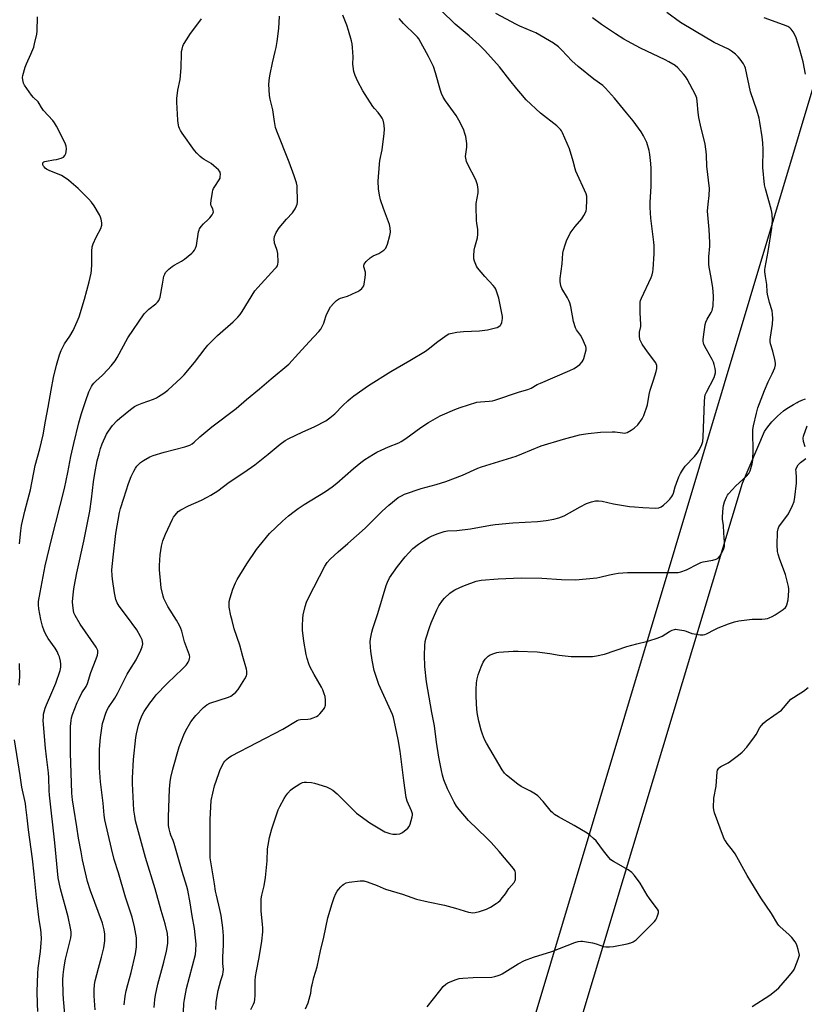
# Model space of a CAD drawing. Units: inches. Extents: x 1201769 to 1207769, y 541455 to 545456.
# Drawn here: x 1205629 to 1206003, y 543483 to 543951 of the extents above; entities that cross this region are included whole.
import ezdxf

# ---------------------------------------------------------------- set-up
doc = ezdxf.new("R2010")
doc.units = ezdxf.units.IN
doc.header["$MEASUREMENT"] = 0
for name, color, linetype in [('NTRL-Farm Land', 3, 'Continuous'), ('NTRL-Pasture Land', 2, 'Continuous'), ('Undefined', 1, 'Continuous')]:
    doc.layers.add(name, color=color, linetype=linetype)

msp = doc.modelspace()

# ---------------------------------------------------------------- linework, layer by layer
at = {"layer": 'NTRL-Farm Land'}
msp.add_polyline3d([(1205793.8, 543133.39, 0), (1205973.52, 543730.68, 0), (1205983.99, 543755.23, 0), (1205985.07, 543756.82, 0), (1205986.22, 543758.35, 0), (1205987.44, 543759.82, 0), (1205988.74, 543761.23, 0), (1205990.11, 543762.58, 0), (1205991.54, 543763.85, 0), (1205993.03, 543765.06, 0), (1205994.58, 543766.19, 0), (1205996.18, 543767.24, 0), (1205997.83, 543768.21, 0), (1205999.53, 543769.11, 0), (1206000.03, 543769.35, 0), (1206001.78, 543770.13, 0), (1206003.56, 543770.82, 0)], dxfattribs=at)
at = {"layer": 'NTRL-Pasture Land'}
msp.add_polyline3d([(1206392.18, 545205.08, 0), (1205763.3, 543105.3, 0), (1205541.92, 543198.49, 0)], dxfattribs=at)
at = {"layer": 'Undefined'}
for points, elevation in [([(1205629.33, 543701.78), (1205629.96, 543708.01), (1205630.33, 543710.55), (1205631.96, 543717.32), (1205633.42, 543722.79), (1205634.56, 543727.58), (1205636.86, 543739.05), (1205639.07, 543747.03), (1205640.62, 543753.67), (1205641.79, 543760.28), (1205643.06, 543766.83), (1205644.4, 543775.01), (1205645.63, 543780.96), (1205646.99, 543786.94), (1205648.38, 543791.72), (1205649.19, 543793.91), (1205650.82, 543796.98), (1205653.26, 543800.6), (1205654.98, 543803.37), (1205656.9, 543807.68), (1205657.74, 543809.88), (1205660.32, 543818.34), (1205662.57, 543826.58), (1205663.51, 543830.6), (1205663.69, 543832.08), (1205663.86, 543834.77), (1205663.82, 543841.18), (1205663.98, 543843.23), (1205664.44, 543844.58), (1205665.87, 543847.75), (1205668.18, 543852.18), (1205668.49, 543852.98), (1205668.58, 543853.52), (1205668.52, 543854.63), (1205668.21, 543856.31), (1205667.89, 543857.38), (1205667.43, 543858.38), (1205664.95, 543862.77), (1205663.72, 543864.39), (1205662.31, 543865.93), (1205657.29, 543870.92), (1205654.05, 543873.81), (1205652.72, 543874.89), (1205650.63, 543876.36), (1205649.41, 543877.08), (1205643.55, 543879.59), (1205642.3, 543880.23), (1205641.64, 543880.69), (1205641.08, 543881.21), (1205640.79, 543881.61), (1205640.49, 543882.27), (1205640.41, 543882.71), (1205640.5, 543883.12), (1205640.94, 543883.62), (1205641.42, 543883.84), (1205642.25, 543884.05), (1205645.51, 543884.54), (1205646.97, 543884.84), (1205649.27, 543885.44), (1205650.3, 543885.92), (1205650.98, 543886.67), (1205651.47, 543887.59), (1205651.65, 543888.38), (1205651.68, 543889.78), (1205651.55, 543891.18), (1205651.07, 543892.54), (1205646.94, 543900.72), (1205646.09, 543902.26), (1205645.2, 543903.4), (1205640.83, 543908.1), (1205639.83, 543909.5), (1205638.67, 543911.51), (1205638.2, 543912.17), (1205636.02, 543914.29), (1205635.08, 543915.44), (1205631.81, 543920.1), (1205631.33, 543921.14), (1205630.92, 543922.76), (1205630.81, 543923.86), (1205630.93, 543924.72), (1205632.05, 543928.69), (1205632.65, 543930.36), (1205634.78, 543934.95), (1205636.13, 543938.24), (1205636.6, 543939.91), (1205637.58, 543944.42), (1205637.73, 543945.88), (1205637.96, 543952.75)], 356), ([(1205651.66, 543470.76), (1205650.35, 543485.1), (1205650.17, 543487.78), (1205650.02, 543494.27), (1205650.13, 543496.6), (1205650.43, 543499.17), (1205650.76, 543501.42), (1205651.31, 543504.13), (1205653.84, 543514.17), (1205654.02, 543515.59), (1205654.02, 543517.01), (1205653.73, 543518.76), (1205652.5, 543524.25), (1205648.83, 543537.52), (1205647.86, 543542.81), (1205646.16, 543559.49), (1205643.61, 543582.13), (1205643.46, 543584.36), (1205643.35, 543590.43), (1205643.22, 543592.82), (1205642.18, 543600.36), (1205641.71, 543604.59), (1205641.21, 543610.14), (1205640.72, 543617.78), (1205640.73, 543619.25), (1205640.87, 543620.73), (1205641.11, 543621.88), (1205641.61, 543623.57), (1205642.21, 543625.23), (1205644.81, 543630.95), (1205646.61, 543635.42), (1205648.7, 543641.43), (1205649.04, 543643.12), (1205649.1, 543644.55), (1205648.88, 543645.98), (1205648.41, 543647.96), (1205648.02, 543649.03), (1205647.29, 543650.58), (1205646.41, 543652.06), (1205643.01, 543656.76), (1205641.71, 543659.01), (1205641.1, 543660.32), (1205640.4, 543662.57), (1205639.57, 543665.71), (1205638.53, 543670.84), (1205638.36, 543672.73), (1205638.47, 543674.36), (1205639.16, 543678.63), (1205641.66, 543691.3), (1205644.56, 543703.94), (1205650.73, 543728.21), (1205652.38, 543735.83), (1205653.8, 543743.41), (1205655.17, 543749.61), (1205657.66, 543759.36), (1205658.94, 543763.85), (1205660.76, 543769.64), (1205662.38, 543774.09), (1205663.7, 543776.76), (1205664.15, 543777.52), (1205664.75, 543778.32), (1205665.67, 543779.25), (1205668.81, 543782.08), (1205671.47, 543784.79), (1205673.01, 543786.51), (1205674.94, 543788.96), (1205675.83, 543790.45), (1205680.87, 543799.8), (1205688.75, 543811.24), (1205689.93, 543812.55), (1205690.99, 543813.56), (1205694.33, 543816.02), (1205695.09, 543816.8), (1205695.73, 543817.65), (1205696.06, 543818.42), (1205696.27, 543819.27), (1205697.37, 543825.42), (1205698.15, 543829.16), (1205698.5, 543830.25), (1205698.94, 543830.96), (1205700.53, 543832.6), (1205702.05, 543833.91), (1205703.02, 543834.5), (1205706.56, 543836.35), (1205707.99, 543837.34), (1205711.42, 543840.16), (1205712.04, 543840.77), (1205712.69, 543841.65), (1205713.19, 543842.61), (1205713.59, 543843.89), (1205714.64, 543850.26), (1205714.84, 543851.1), (1205715.09, 543851.76), (1205715.84, 543852.9), (1205716.9, 543854.17), (1205719.19, 543856.17), (1205719.99, 543857.02), (1205721.08, 543858.44), (1205721.61, 543859.42), (1205721.7, 543859.93), (1205721.64, 543860.45), (1205721.37, 543861.23), (1205720.68, 543862.76), (1205720.53, 543863.28), (1205720.49, 543863.83), (1205720.62, 543865.26), (1205721.29, 543869.28), (1205721.48, 543870.13), (1205721.78, 543870.93), (1205722.36, 543871.92), (1205724.48, 543875.06), (1205724.83, 543875.83), (1205724.97, 543876.61), (1205724.99, 543877.69), (1205724.83, 543878.73), (1205724.61, 543879.2), (1205724.09, 543879.85), (1205721.94, 543881.81), (1205720.59, 543882.9), (1205717.22, 543884.77), (1205716.27, 543885.43), (1205715.41, 543886.18), (1205713.78, 543887.82), (1205712.7, 543889.11), (1205706.82, 543897.28), (1205706.01, 543898.51), (1205705.51, 543899.57), (1205705.26, 543900.39), (1205704.95, 543902.06), (1205704.8, 543903.5), (1205704.25, 543912.08), (1205704.22, 543913.84), (1205704.68, 543917.76), (1205705.82, 543922.87), (1205706.09, 543924.57), (1205706.38, 543928.51), (1205706.42, 543935.27), (1205706.51, 543936.13), (1205706.76, 543937.27), (1205707.16, 543938.66), (1205707.49, 543939.46), (1205709.17, 543942.28), (1205710.5, 543944.26), (1205716.06, 543951.7)], 358), ([(1205665.43, 543479.94), (1205664.9, 543486.67), (1205664.87, 543489.34), (1205665.13, 543491.99), (1205665.47, 543493.73), (1205666.94, 543499.8), (1205668.42, 543504.99), (1205669.57, 543509.53), (1205669.97, 543512.79), (1205669.93, 543516.01), (1205669.66, 543517.99), (1205668.83, 543521.27), (1205663.16, 543536.63), (1205661.79, 543541.07), (1205659.43, 543551.44), (1205658.66, 543555.23), (1205657.53, 543561.7), (1205656.69, 543567.13), (1205655.18, 543575.95), (1205654.65, 543579.9), (1205654.35, 543583.03), (1205653.64, 543602.23), (1205653.67, 543612.51), (1205653.73, 543614.84), (1205653.91, 543617.63), (1205654.13, 543618.97), (1205654.58, 543620.53), (1205656.87, 543626.26), (1205657.72, 543628.15), (1205659.1, 543630.81), (1205661.06, 543633.86), (1205661.82, 543635.32), (1205663.32, 543640.55), (1205665.9, 543647.07), (1205666.48, 543648.76), (1205666.74, 543649.89), (1205666.74, 543650.56), (1205666.6, 543651.09), (1205665.84, 543652.62), (1205658.25, 543663.55), (1205655.81, 543667.76), (1205655.3, 543669.02), (1205655.03, 543670.08), (1205654.75, 543672.42), (1205654.67, 543674.18), (1205655.09, 543679.05), (1205655.43, 543681.35), (1205656.75, 543688), (1205659.98, 543703.03), (1205662.81, 543717.32), (1205663.7, 543723.1), (1205664.55, 543731.27), (1205665.17, 543735.32), (1205666.42, 543741.28), (1205667.23, 543744.7), (1205667.98, 543747.25), (1205668.78, 543749.47), (1205670.85, 543753.98), (1205671.69, 543755.48), (1205673.67, 543758.21), (1205675.84, 543760.45), (1205677.16, 543761.6), (1205682.26, 543765.75), (1205684.17, 543767.18), (1205685.41, 543767.82), (1205687.73, 543768.82), (1205693.23, 543770.73), (1205694.58, 543771.28), (1205695.61, 543771.87), (1205698.12, 543773.51), (1205700.04, 543774.93), (1205706.33, 543780.84), (1205707.79, 543782.3), (1205712.6, 543788.13), (1205717.68, 543794.8), (1205719.04, 543796.36), (1205723.55, 543800.97), (1205731.02, 543807.54), (1205733.26, 543809.77), (1205734.4, 543811.05), (1205735.38, 543812.49), (1205741.46, 543822.29), (1205742.79, 543823.83), (1205750.98, 543832.66), (1205751.71, 543833.53), (1205752.15, 543834.22), (1205752.39, 543835.01), (1205752.47, 543835.88), (1205752.4, 543840.03), (1205752.09, 543841.46), (1205751.05, 543844.14), (1205750.82, 543844.99), (1205750.57, 543847.03), (1205750.69, 543848.16), (1205751.54, 543850.02), (1205752.91, 543852.3), (1205756.4, 543856.29), (1205759.31, 543859.45), (1205760.01, 543860.33), (1205760.59, 543861.34), (1205761.21, 543862.68), (1205761.52, 543863.49), (1205761.72, 543864.33), (1205761.77, 543865.78), (1205761.59, 543871.04), (1205761.48, 543872.2), (1205761.17, 543873.64), (1205760.19, 543877.05), (1205757.8, 543883.46), (1205751.9, 543898.34), (1205751.3, 543900.01), (1205750.73, 543902.81), (1205749.9, 543908.36), (1205748.71, 543913.48), (1205748.45, 543915.2), (1205748.1, 543920.65), (1205748.36, 543923.61), (1205748.65, 543925.36), (1205749.8, 543930.83), (1205751.09, 543936.15), (1205751.5, 543938.14), (1205751.99, 543941), (1205752.8, 543947.09), (1205753.19, 543953.04)], 360), ([(1205722.82, 543480.12), (1205723.04, 543483.53), (1205723.88, 543489.12), (1205725.16, 543493.95), (1205726.12, 543496.8), (1205726.39, 543498.07), (1205726.41, 543499.19), (1205726.23, 543502.08), (1205726.22, 543505.25), (1205726.5, 543510.7), (1205726.5, 543512.94), (1205726.42, 543515.19), (1205726.1, 543518.95), (1205725.35, 543524.92), (1205724.78, 543527.64), (1205723.14, 543534.47), (1205722.73, 543536.51), (1205722.12, 543539.91), (1205720.18, 543552.38), (1205720.06, 543554.64), (1205720.13, 543564.1), (1205720.06, 543570.63), (1205720.66, 543579.59), (1205722.12, 543586.63), (1205724.19, 543592.5), (1205724.96, 543594.41), (1205726.7, 543597.65), (1205727.18, 543598.34), (1205727.95, 543599.19), (1205729.05, 543600.13), (1205730.26, 543600.87), (1205754.72, 543613.62), (1205761.6, 543617.68), (1205762.37, 543618), (1205763.14, 543618.17), (1205766.67, 543618.35), (1205767.83, 543618.48), (1205769.21, 543618.92), (1205770.82, 543619.62), (1205771.56, 543620.07), (1205772.41, 543620.88), (1205774.12, 543622.95), (1205774.74, 543623.92), (1205774.92, 543624.45), (1205775, 543625), (1205774.98, 543627.33), (1205774.84, 543629.07), (1205774.46, 543630.43), (1205773.72, 543632.27), (1205773.1, 543633.56), (1205769.64, 543639.61), (1205767.62, 543643.38), (1205767.05, 543644.69), (1205766.29, 543647.17), (1205765.85, 543649.15), (1205764.7, 543655.46), (1205764.11, 543660.73), (1205764.04, 543662.77), (1205764.25, 543666.21), (1205764.45, 543667.94), (1205765.28, 543672.02), (1205765.96, 543673.96), (1205766.94, 543676.11), (1205774.76, 543691.16), (1205775.87, 543692.93), (1205777.21, 543694.51), (1205781.11, 543698.07), (1205785.74, 543701.97), (1205793.88, 543709.25), (1205802.01, 543717.31), (1205805.11, 543720.26), (1205809.66, 543723.83), (1205811.14, 543724.72), (1205812.69, 543725.47), (1205820.54, 543728.11), (1205827.76, 543730.12), (1205832.31, 543731.52), (1205840.22, 543734.49), (1205847.5, 543737.76), (1205849.36, 543738.51), (1205865.77, 543743.56), (1205868.47, 543744.62), (1205877.67, 543748.53), (1205888.32, 543751.71), (1205895.96, 543753.67), (1205897.79, 543754.03), (1205900.05, 543754.35), (1205905.9, 543754.93), (1205911.45, 543755.12), (1205912.85, 543755.08), (1205916.39, 543754.6), (1205917.51, 543754.56), (1205918.56, 543754.83), (1205920.57, 543755.84), (1205921.95, 543756.79), (1205923.68, 543758.52), (1205925.72, 543761.37), (1205926.56, 543762.9), (1205928.24, 543767.97), (1205929.1, 543772.97), (1205929.51, 543774.91), (1205931.17, 543779.66), (1205932.41, 543783.89), (1205932.75, 543785.3), (1205932.8, 543785.87), (1205932.71, 543786.7), (1205932.45, 543787.5), (1205932.19, 543787.99), (1205928.27, 543793.21), (1205925.81, 543796.85), (1205925.07, 543798.09), (1205924.71, 543799.14), (1205924.54, 543800.81), (1205924.55, 543802.5), (1205925.1, 543805.32), (1205925.19, 543806.17), (1205924.78, 543811.72), (1205924.75, 543815.46), (1205924.84, 543816.88), (1205925.04, 543817.7), (1205925.47, 543818.78), (1205929.99, 543828.54), (1205930.51, 543829.89), (1205930.83, 543831.33), (1205930.99, 543832.49), (1205931.46, 543839.85), (1205931.45, 543843.64), (1205931.37, 543845.35), (1205929.93, 543856.9), (1205929.59, 543861.86), (1205929.62, 543864.5), (1205929.99, 543871.91), (1205930.02, 543880.48), (1205929.89, 543882.8), (1205929.45, 543887.11), (1205929.06, 543889.07), (1205927.92, 543892.9), (1205926.42, 543896.11), (1205925.33, 543897.87), (1205921.45, 543903.12), (1205918.29, 543906.92), (1205912.56, 543914.01), (1205908.32, 543918.8), (1205907.03, 543919.94), (1205902.71, 543923.01), (1205895.22, 543929.06), (1205892.27, 543931.74), (1205887.56, 543936.87), (1205885.92, 543938.44), (1205883.58, 543940.11), (1205875.15, 543945.02), (1205873.56, 543945.78), (1205867.55, 543948.28), (1205865.94, 543949.03), (1205856.08, 543954.32)], 368), ([(1205739.57, 543480.03), (1205740.81, 543482.67), (1205741.16, 543483.78), (1205741.41, 543484.92), (1205741.52, 543486.7), (1205741.61, 543493.85), (1205741.76, 543495.84), (1205742.12, 543498.3), (1205743.51, 543504.83), (1205744.69, 543512.7), (1205745.14, 543517.1), (1205745.21, 543518.81), (1205745.1, 543520.75), (1205744.47, 543526.95), (1205744.44, 543532.86), (1205744.66, 543534.53), (1205745.78, 543539.06), (1205746.52, 543543.01), (1205747.19, 543550.87), (1205747.45, 543556.59), (1205747.69, 543558.31), (1205748.4, 543562.03), (1205749.49, 543566.07), (1205752.56, 543575.23), (1205753.27, 543576.82), (1205755.38, 543580.62), (1205756.14, 543581.85), (1205757.06, 543583.03), (1205758.44, 543584.59), (1205759.33, 543585.36), (1205762.8, 543587.56), (1205764.08, 543588.2), (1205764.9, 543588.37), (1205766.04, 543588.36), (1205768.34, 543588.17), (1205769.74, 543587.92), (1205775.47, 543586.11), (1205777.06, 543585.37), (1205778.57, 543584.47), (1205780.59, 543582.78), (1205788.13, 543575.13), (1205789.79, 543573.64), (1205796.16, 543568.97), (1205801.69, 543565.59), (1205803.23, 543564.77), (1205805.64, 543563.87), (1205807.01, 543563.52), (1205808.77, 543563.51), (1205810.49, 543563.77), (1205811.02, 543563.98), (1205811.74, 543564.42), (1205814.22, 543566.39), (1205814.92, 543567.26), (1205815.35, 543568.34), (1205816.31, 543571.77), (1205816.45, 543572.62), (1205816.42, 543573.28), (1205815.96, 543574.66), (1205813.87, 543579.3), (1205813.35, 543580.96), (1205812.37, 543589.13), (1205810.51, 543603.15), (1205809.59, 543608.58), (1205807.72, 543617.73), (1205807.35, 543619.12), (1205806.87, 543620.48), (1205800.45, 543634.89), (1205798.78, 543639.54), (1205798.26, 543641.49), (1205797.29, 543646.34), (1205796.61, 543650.78), (1205796.43, 543652.55), (1205796.36, 543655.18), (1205796.42, 543656.64), (1205797.07, 543659.78), (1205797.55, 543661.47), (1205799.9, 543668.71), (1205803.88, 543681.96), (1205804.52, 543683.6), (1205805.57, 543685.66), (1205809.33, 543691.04), (1205812.93, 543695.61), (1205814.62, 543697.54), (1205816.61, 543699.51), (1205819.31, 543701.63), (1205821.71, 543703.24), (1205824.21, 543704.74), (1205825.49, 543705.42), (1205828.14, 543706.62), (1205831.52, 543707.73), (1205833.18, 543707.96), (1205837.62, 543708.2), (1205844.1, 543708.93), (1205853.53, 543710.67), (1205855.75, 543710.99), (1205864.16, 543711.85), (1205875.87, 543712.4), (1205880.1, 543712.92), (1205883.79, 543713.6), (1205886.03, 543714.14), (1205888.69, 543715.18), (1205896.22, 543719.45), (1205899.27, 543720.95), (1205901.67, 543721.79), (1205903.58, 543722.25), (1205905.03, 543722.28), (1205906.77, 543722.11), (1205912.12, 543720.79), (1205919.79, 543719.62), (1205922.1, 543719.36), (1205926.11, 543719.05), (1205932.29, 543718.83), (1205933.65, 543718.98), (1205934.82, 543719.45), (1205935.96, 543720.28), (1205937.89, 543721.95), (1205938.87, 543723.01), (1205939.93, 543724.4), (1205940.34, 543725.15), (1205940.65, 543725.95), (1205941.46, 543728.95), (1205942.03, 543730.63), (1205943.21, 543733.69), (1205943.95, 543735.31), (1205944.89, 543736.81), (1205946.27, 543738.75), (1205950.62, 543743.41), (1205951.97, 543744.95), (1205953.05, 543746.72), (1205954.22, 543749.12), (1205954.59, 543750.51), (1205954.84, 543752.52), (1205955.36, 543769.58), (1205955.52, 543771.63), (1205955.82, 543772.69), (1205956.39, 543773.95), (1205959.99, 543781.01), (1205960.38, 543782.11), (1205960.61, 543783.23), (1205960.65, 543784.09), (1205960.51, 543785.23), (1205960.1, 543787.22), (1205959.77, 543788.32), (1205959.12, 543789.59), (1205956.19, 543794.59), (1205955.18, 543796.74), (1205954.89, 543797.57), (1205954.81, 543798.12), (1205954.81, 543798.93), (1205954.97, 543800.32), (1205955.82, 543806.24), (1205956.06, 543807.39), (1205956.64, 543808.69), (1205958.58, 543811.88), (1205959.05, 543812.9), (1205959.31, 543813.7), (1205959.5, 543815.16), (1205959.66, 543819.63), (1205959.63, 543821.97), (1205959.46, 543823.71), (1205958.67, 543828.61), (1205957.67, 543833.5), (1205957.5, 543834.94), (1205957.5, 543838.44), (1205957.89, 543843.48), (1205957.93, 543845.24), (1205957.67, 543851.38), (1205956.99, 543858.41), (1205956.9, 543860.12), (1205957.13, 543863.58), (1205957.64, 543867.57), (1205957.78, 543870.95), (1205956.56, 543881.63), (1205956.35, 543886.79), (1205956.22, 543888.52), (1205955.97, 543890.81), (1205955.73, 543892.25), (1205953.88, 543899.73), (1205952.73, 543904.83), (1205952.45, 543907.13), (1205951.99, 543912.5), (1205951.77, 543913.96), (1205951.17, 543915.54), (1205947.18, 543923.02), (1205946.43, 543924.26), (1205945.51, 543925.38), (1205942.74, 543928.37), (1205941.42, 543929.46), (1205938.5, 543931.26), (1205936.75, 543932.24), (1205925.03, 543937.82), (1205918.75, 543941.08), (1205916.97, 543942.08), (1205913.11, 543944.56), (1205906.48, 543949.12), (1205902.19, 543952.27)], 370), ([(1205765.5, 543480.5), (1205766.75, 543483.24), (1205767.79, 543486.77), (1205768.02, 543487.88), (1205768.39, 543490.73), (1205768.62, 543491.88), (1205769.54, 543495.32), (1205771.09, 543500.43), (1205772.61, 543508.05), (1205774.28, 543514.57), (1205776.21, 543523.7), (1205778.13, 543530.6), (1205779.15, 543533.4), (1205779.98, 543535.32), (1205780.54, 543536.37), (1205781.21, 543537.26), (1205782.34, 543538.53), (1205783.14, 543539.32), (1205783.82, 543539.83), (1205784.82, 543540.34), (1205786.23, 543540.67), (1205791.49, 543541.38), (1205792.36, 543541.42), (1205793.2, 543541.31), (1205794.87, 543540.82), (1205799.57, 543539.21), (1205802.41, 543537.85), (1205803.64, 543537.34), (1205811.74, 543535.06), (1205818.27, 543532.64), (1205823.96, 543531.29), (1205831.73, 543529.77), (1205836.97, 543528.39), (1205843.1, 543526.44), (1205844.17, 543526.24), (1205845.19, 543526.19), (1205846.3, 543526.32), (1205848.28, 543526.76), (1205851.64, 543527.88), (1205853.49, 543528.83), (1205856.3, 543530.52), (1205857.27, 543531.19), (1205858.1, 543532), (1205859.21, 543533.36), (1205860.64, 543535.23), (1205862.32, 543537.64), (1205864.76, 543540.55), (1205865.33, 543541.51), (1205865.46, 543542.05), (1205865.53, 543542.91), (1205865.45, 543545.25), (1205865.35, 543545.81), (1205865.15, 543546.33), (1205864.52, 543547.28), (1205857.75, 543555.29), (1205853.89, 543559.56), (1205851.88, 543561.66), (1205843.15, 543570.07), (1205838.61, 543575.26), (1205837.36, 543576.86), (1205836.22, 543578.79), (1205833.08, 543585.22), (1205831.43, 543589.47), (1205830.76, 543591.69), (1205830.24, 543593.97), (1205829.04, 543600.23), (1205827.92, 543607.37), (1205826.89, 543615.08), (1205825.69, 543621.53), (1205823.12, 543636.18), (1205822.3, 543643.42), (1205822.17, 543648.87), (1205822.33, 543653.3), (1205822.54, 543655.32), (1205822.93, 543657), (1205824.47, 543662), (1205825.3, 543664.2), (1205827.97, 543670.44), (1205828.98, 543672.21), (1205830.7, 543674.9), (1205831.63, 543675.99), (1205834.16, 543678.3), (1205835.3, 543679.16), (1205836.56, 543679.87), (1205838.92, 543681.04), (1205841.14, 543681.92), (1205846.77, 543683.96), (1205849.09, 543684.49), (1205857.2, 543685.14), (1205868.23, 543685.6), (1205878.04, 543685.52), (1205887.29, 543684.88), (1205894.03, 543684.62), (1205904.14, 543685.67), (1205905.61, 543685.94), (1205910.26, 543687.08), (1205912.57, 543687.54), (1205914.34, 543687.76), (1205918.81, 543688.11), (1205921.18, 543688.21), (1205931.77, 543688.15), (1205942.83, 543688.2), (1205944.23, 543688.47), (1205946.86, 543689.44), (1205952.36, 543692.34), (1205953.69, 543692.93), (1205954.8, 543693.21), (1205959.33, 543694.01), (1205960.98, 543694.5), (1205961.95, 543695.01), (1205962.68, 543695.88), (1205964.13, 543698.51), (1205964.62, 543699.59), (1205964.87, 543700.7), (1205964.89, 543702.56), (1205964.67, 543707), (1205964.42, 543710.55), (1205964.03, 543713.53), (1205963.96, 543714.66), (1205964.33, 543718.9), (1205964.54, 543720.04), (1205965, 543721.77), (1205965.86, 543724.03), (1205966.41, 543724.99), (1205966.93, 543725.68), (1205970.37, 543729.34), (1205975.49, 543733.98), (1205976.51, 543735.3), (1205977.16, 543736.53), (1205978.14, 543739.85), (1205978.31, 543740.69), (1205978.42, 543741.87), (1205978.57, 543746.34), (1205978.37, 543754.64), (1205978.42, 543756.31), (1205978.7, 543757.94), (1205980.11, 543764), (1205980.86, 543766.54), (1205983.91, 543774.85), (1205985.78, 543778.99), (1205987.67, 543782.66), (1205988.85, 543785.62), (1205989.25, 543786.99), (1205989.27, 543787.82), (1205988.96, 543789.52), (1205988.01, 543793.49), (1205986.92, 543797.06), (1205986.7, 543798.16), (1205986.71, 543799.03), (1205986.84, 543800.19), (1205987.86, 543806.4), (1205987.94, 543809.08), (1205987.84, 543811.11), (1205987.56, 543812.78), (1205986.38, 543816.73), (1205985.44, 543820.67), (1205985.3, 543821.79), (1205985.17, 543825.3), (1205984.4, 543829.08), (1205984.21, 543831.34), (1205984.22, 543832.47), (1205984.33, 543833.33), (1205985.75, 543841.03), (1205987.53, 543852.12), (1205987.8, 543855.95), (1205987.67, 543858.58), (1205987.5, 543859.72), (1205987.19, 543861.06), (1205984.42, 543870.77), (1205984, 543872.79), (1205983.17, 543880.97), (1205983.38, 543889.53), (1205983.24, 543892.65), (1205982.91, 543895.52), (1205981.83, 543902.5), (1205981.37, 543904.49), (1205980.28, 543908.33), (1205977.28, 543916.99), (1205974.95, 543928.19), (1205974.65, 543929), (1205973.93, 543930.28), (1205972.46, 543932.52), (1205971.53, 543933.66), (1205970.26, 543934.88), (1205968.24, 543936.41), (1205966.78, 543937.28), (1205960.06, 543940.51), (1205950.6, 543946.06), (1205943.94, 543950.07), (1205937.47, 543954.73)], 372), ([(1206000, 543939.62), (1205998.84, 543943.17), (1205997.65, 543945.5), (1205997.19, 543946.23), (1205996.64, 543946.88), (1205996.01, 543947.43), (1205995.08, 543948.06), (1205993.11, 543948.95), (1205983.89, 543952.23)], 374), ([(1206003.47, 543925.47), (1206002.35, 543931.22), (1206000.8, 543936.95), (1206000, 543939.62)], 374), ([(1206003.32, 543748.02), (1206002.55, 543750.59), (1206002.34, 543752.03), (1206002.49, 543753.05), (1206004.35, 543757.99)], 374), ([(1206000, 543739.39), (1206001.16, 543740.59), (1206003.59, 543742.46)], 374), ([(1205823.38, 543481.31), (1205829.39, 543489.07), (1205831.06, 543490.99), (1205832.29, 543492.12), (1205833.23, 543492.73), (1205836.76, 543494.17), (1205838.69, 543494.81), (1205840.41, 543495.02), (1205845.35, 543495.33), (1205854.13, 543495.55), (1205855.57, 543495.78), (1205857.27, 543496.25), (1205858.1, 543496.56), (1205859.12, 543497.12), (1205866.7, 543501.92), (1205869.83, 543503.45), (1205874.01, 543505.04), (1205882.7, 543507.73), (1205893.72, 543511.96), (1205895.37, 543512.46), (1205896.51, 543512.66), (1205897.38, 543512.65), (1205902.07, 543511.84), (1205903.8, 543511.42), (1205907.33, 543510.08), (1205908.44, 543509.9), (1205910.14, 543509.95), (1205912.13, 543510.15), (1205918.67, 543511.41), (1205920.32, 543511.81), (1205921.53, 543512.37), (1205922.86, 543513.35), (1205931.64, 543522.08), (1205932.2, 543522.73), (1205932.62, 543523.45), (1205933.12, 543524.75), (1205933.48, 543526.09), (1205933.54, 543526.61), (1205933.49, 543527.07), (1205933.08, 543527.95), (1205930.48, 543531.18), (1205929.18, 543532.92), (1205928.16, 543534.49), (1205924.73, 543540.3), (1205922.05, 543543.92), (1205920.88, 543545.26), (1205919.02, 543546.55), (1205912.13, 543550.54), (1205910.91, 543551.38), (1205909.9, 543552.44), (1205907.29, 543555.7), (1205903.84, 543560.34), (1205902.67, 543561.54), (1205900.97, 543563), (1205899.51, 543563.99), (1205893.4, 543567.73), (1205885.91, 543571.77), (1205884.06, 543573), (1205883.22, 543573.68), (1205882.61, 543574.29), (1205878.69, 543579.12), (1205876.09, 543581.79), (1205874.96, 543582.63), (1205872.58, 543584.12), (1205868.22, 543586.32), (1205866.56, 543587.33), (1205861.22, 543591.67), (1205860.29, 543592.7), (1205859.13, 543594.24), (1205851.65, 543606.9), (1205850.69, 543608.7), (1205849.72, 543611.15), (1205849.1, 543613.1), (1205848.01, 543617.34), (1205847.39, 543620.53), (1205847.06, 543622.88), (1205846.7, 543629.17), (1205846.71, 543632.38), (1205846.84, 543635.57), (1205847.18, 543637.54), (1205847.77, 543639.47), (1205849.07, 543643.3), (1205850.07, 543645.43), (1205851.1, 543646.83), (1205852.49, 543648.28), (1205853.44, 543648.88), (1205855.56, 543649.76), (1205856.65, 543650.1), (1205857.53, 543650.25), (1205864.39, 543650.75), (1205866.75, 543650.76), (1205875.83, 543650.38), (1205881.85, 543649.57), (1205886.24, 543648.86), (1205892.02, 543648.23), (1205899.99, 543648.09), (1205902.05, 543648.22), (1205904.09, 543648.45), (1205907.83, 543649.32), (1205918.43, 543652.91), (1205923.19, 543654.27), (1205928.51, 543655.53), (1205933.32, 543657.07), (1205935.23, 543657.86), (1205938.79, 543660.14), (1205940.08, 543660.73), (1205941.14, 543661.06), (1205941.69, 543661.12), (1205942.51, 543661.07), (1205945.57, 543660.5), (1205946.67, 543660.18), (1205949.37, 543659.17), (1205950.48, 543658.88), (1205953.37, 543658.46), (1205954.8, 543658.42), (1205955.53, 543658.58), (1205956.32, 543658.91), (1205960.38, 543661.06), (1205961.95, 543661.79), (1205966.83, 543663.74), (1205969.74, 543664.67), (1205971.72, 543665.07), (1205978.14, 543665.96), (1205979.31, 543666.01), (1205982.79, 543665.89), (1205984.25, 543666.05), (1205985.42, 543666.28), (1205986.26, 543666.54), (1205987.56, 543667.13), (1205989.08, 543667.98), (1205992.8, 543670.49), (1205993.92, 543671.43), (1205994.34, 543672.04), (1205994.67, 543672.84), (1205995.21, 543675.12), (1205995.62, 543679.46), (1205995.58, 543680.33), (1205995.37, 543681.5), (1205993.93, 543687.28), (1205991.31, 543694.38), (1205990.5, 543696.81), (1205990.19, 543698.21), (1205989.95, 543701.15), (1205990.21, 543707.53), (1205990.43, 543708.92), (1205990.86, 543709.93), (1205995.37, 543716.11), (1205997.27, 543720.07), (1205998.03, 543721.96), (1205998.39, 543723.98), (1205999.22, 543730.73), (1205999.28, 543733.32), (1205998.99, 543736.11), (1205998.98, 543736.96), (1205999.27, 543738.02), (1206000, 543739.39)], 374), ([(1205629.27, 543634.56), (1205629.61, 543638.71), (1205629.43, 543644.89)], 356), ([(1206000, 543630.03), (1206002.59, 543631.64), (1206004.78, 543633.48)], 376), ([(1206000, 543508.61), (1205999.59, 543510.3), (1205999.19, 543511.28), (1205998.53, 543512.25), (1205996.92, 543514.34), (1205995.56, 543515.85), (1205991.37, 543519.47), (1205990.77, 543520.08), (1205990.26, 543520.76), (1205987.34, 543525.84), (1205982.24, 543533.34), (1205977.41, 543541.01), (1205975.74, 543543.83), (1205970.07, 543554.16), (1205968.79, 543556.01), (1205966.24, 543559.14), (1205965.42, 543560.34), (1205964.99, 543561.11), (1205964.52, 543562.2), (1205960.24, 543573.69), (1205959.81, 543575.11), (1205959.69, 543576.28), (1205959.94, 543580.76), (1205960.95, 543586.41), (1205961.5, 543593.26), (1205961.69, 543594.11), (1205962.18, 543594.99), (1205962.55, 543595.37), (1205963.26, 543595.84), (1205966.62, 543597.56), (1205967.87, 543598.3), (1205971.56, 543601.16), (1205973.35, 543602.66), (1205975.52, 543605.04), (1205979.25, 543609.85), (1205980.05, 543611.04), (1205981.84, 543614.35), (1205982.55, 543615.31), (1205983.53, 543616.42), (1205984.86, 543617.56), (1205992.05, 543622.64), (1205993.05, 543623.66), (1205995.61, 543626.74), (1205996.58, 543627.81), (1205997.73, 543628.68), (1206000, 543630.03)], 376), ([(1205638.17, 543479.08), (1205637.92, 543482.87), (1205637.83, 543488.72), (1205638.06, 543497.32), (1205638.27, 543499.77), (1205639.33, 543507.73), (1205639.7, 543511.8), (1205639.8, 543513.83), (1205639.66, 543516.5), (1205639.48, 543518.26), (1205638.79, 543522.84), (1205637.42, 543533.39), (1205636.37, 543544.51), (1205635.57, 543551.81), (1205633.6, 543565.69), (1205633.07, 543571.37), (1205632.47, 543576.39), (1205632.16, 543578.12), (1205630.48, 543585.9), (1205629.65, 543591.57), (1205626.98, 543608.43)], 356), ([(1206000, 543504.09), (1206000.49, 543505.46), (1206000.58, 543505.98), (1206000, 543508.61)], 376), ([(1205978.06, 543481.57), (1205986.55, 543486.95), (1205989.59, 543489.32), (1205990.86, 543490.48), (1205994.99, 543495.22), (1205997.41, 543498.16), (1205998.09, 543499.11), (1205998.5, 543499.88), (1206000, 543504.09)], 376)]:
    msp.add_lwpolyline(points, dxfattribs=dict(at, elevation=elevation))
for points in [[(1205679.17, 543482.39, 362), (1205679.67, 543486.41, 362), (1205680.15, 543488.95, 362), (1205680.88, 543492.01, 362), (1205682.46, 543497.72, 362), (1205684.6, 543506.54, 362), (1205685.06, 543509.93, 362), (1205685.02, 543514.18, 362), (1205684.17, 543519.43, 362), (1205683.01, 543524.02, 362), (1205679.85, 543533.53, 362), (1205676.49, 543545.18, 362), (1205674.45, 543551.58, 362), (1205673.13, 543556.77, 362), (1205670.06, 543570.44, 362), (1205669.68, 543572.63, 362), (1205669.24, 543578.4, 362), (1205667.95, 543588.51, 362), (1205667.43, 543595.19, 362), (1205667.46, 543604.08, 362), (1205667.89, 543609.63, 362), (1205668.92, 543616.25, 362), (1205669.3, 543617.66, 362), (1205670.29, 543620.74, 362), (1205670.94, 543622.38, 362), (1205671.7, 543623.87, 362), (1205674.7, 543628.36, 362), (1205676.02, 543630.54, 362), (1205680.67, 543639.75, 362), (1205681.88, 543641.78, 362), (1205684.99, 543646.62, 362), (1205687.12, 543651.15, 362), (1205687.69, 543652.83, 362), (1205688.01, 543654.25, 362), (1205687.99, 543655.29, 362), (1205687.76, 543656.09, 362), (1205686.98, 543657.69, 362), (1205685.24, 543660.83, 362), (1205680.33, 543667.59, 362), (1205676.77, 543672.12, 362), (1205675.85, 543673.68, 362), (1205675.3, 543675.31, 362), (1205674.55, 543678.48, 362), (1205673.61, 543684.94, 362), (1205673.42, 543686.69, 362), (1205673.4, 543689.2, 362), (1205673.51, 543690.95, 362), (1205674.08, 543696.88, 362), (1205674.88, 543703.84, 362), (1205675.31, 543706.77, 362), (1205677.04, 543716.75, 362), (1205677.5, 543718.58, 362), (1205679.03, 543723.61, 362), (1205681.25, 543730.52, 362), (1205682.53, 543733.79, 362), (1205683.74, 543736.45, 362), (1205684.61, 543737.89, 362), (1205685.26, 543738.79, 362), (1205686.9, 543740.47, 362), (1205688.34, 543741.51, 362), (1205691.45, 543743.27, 362), (1205693.06, 543743.89, 362), (1205698.28, 543745.52, 362), (1205708.14, 543747.98, 362), (1205710.39, 543748.78, 362), (1205711.58, 543749.42, 362), (1205712.44, 543750.13, 362), (1205715.22, 543752.76, 362), (1205720.86, 543757.48, 362), (1205732.57, 543766.19, 362), (1205737.44, 543770.52, 362), (1205743.69, 543775.55, 362), (1205749.13, 543780.29, 362), (1205757.5, 543787.39, 362), (1205762.21, 543792.38, 362), (1205767.2, 543797.99, 362), (1205771.8, 543802.94, 362), (1205772.75, 543804.05, 362), (1205773.36, 543805.02, 362), (1205774.22, 543806.85, 362), (1205774.62, 543807.94, 362), (1205775.35, 543810.44, 362), (1205776.6, 543813.14, 362), (1205777.47, 543814.68, 362), (1205779, 543816.42, 362), (1205780.23, 543817.64, 362), (1205781.14, 543818.32, 362), (1205782.18, 543818.78, 362), (1205785.53, 543819.74, 362), (1205789.66, 543821.54, 362), (1205790.42, 543821.94, 362), (1205791.39, 543822.58, 362), (1205792.29, 543823.31, 362), (1205792.87, 543823.92, 362), (1205793.25, 543824.64, 362), (1205793.46, 543825.46, 362), (1205793.98, 543828.59, 362), (1205794.13, 543830.01, 362), (1205794.01, 543831.08, 362), (1205793.21, 543833.72, 362), (1205793.2, 543834.5, 362), (1205793.39, 543834.96, 362), (1205794.44, 543836.24, 362), (1205796.31, 543838.02, 362), (1205797.71, 543838.87, 362), (1205800.37, 543840.08, 362), (1205801.39, 543840.63, 362), (1205802.73, 543841.63, 362), (1205803.71, 543842.57, 362), (1205804.13, 543843.29, 362), (1205804.51, 543844.39, 362), (1205805.7, 543848.67, 362), (1205805.92, 543850.11, 362), (1205805.79, 543852.17, 362), (1205805.46, 543853.9, 362), (1205802.58, 543861.39, 362), (1205801.22, 543865.52, 362), (1205800.66, 543867.75, 362), (1205800.24, 543870.82, 362), (1205800.17, 543874.49, 362), (1205800.68, 543882.54, 362), (1205800.96, 543884.27, 362), (1205802.03, 543889.36, 362), (1205803.02, 543897.2, 362), (1205803.06, 543899.19, 362), (1205803, 543900.89, 362), (1205802.82, 543902.04, 362), (1205802.44, 543903.45, 362), (1205801.99, 543904.52, 362), (1205801.34, 543905.48, 362), (1205800.07, 543907.1, 362), (1205798.3, 543909.1, 362), (1205797.57, 543910.03, 362), (1205793.94, 543915.76, 362), (1205792.87, 543917.54, 362), (1205790.47, 543921.95, 362), (1205789.13, 543924.8, 362), (1205788.49, 543926.66, 362), (1205788.16, 543929.02, 362), (1205788.1, 543930.19, 362), (1205788.14, 543933.6, 362), (1205787.91, 543938.05, 362), (1205787.74, 543939.81, 362), (1205787.42, 543941.22, 362), (1205786.02, 543946.26, 362), (1205785.22, 543948.73, 362), (1205783.28, 543953.53, 362)], [(1205693.51, 543481.01, 364), (1205693.76, 543484.86, 364), (1205694.07, 543486.92, 364), (1205695.21, 543492.13, 364), (1205698.07, 543502.61, 364), (1205699.36, 543507.86, 364), (1205699.94, 543511.58, 364), (1205700.01, 543512.74, 364), (1205699.99, 543513.91, 364), (1205699.75, 543516.24, 364), (1205698.74, 543520.85, 364), (1205696.83, 543527.31, 364), (1205694.03, 543537.52, 364), (1205689.32, 543552.44, 364), (1205684.65, 543569.94, 364), (1205684.2, 543572.14, 364), (1205683.86, 543574.94, 364), (1205683.19, 543587.72, 364), (1205683.18, 543590.24, 364), (1205683.57, 543599.2, 364), (1205684.72, 543609.6, 364), (1205685.05, 543611.36, 364), (1205686.04, 543615.44, 364), (1205686.86, 543617.88, 364), (1205687.79, 543620.27, 364), (1205688.75, 543621.99, 364), (1205691.43, 543625.87, 364), (1205692.63, 543627.55, 364), (1205694.46, 543629.85, 364), (1205699.47, 543635.15, 364), (1205703.73, 543639.33, 364), (1205706.44, 543641.85, 364), (1205708.64, 543644.08, 364), (1205709.19, 543644.72, 364), (1205709.66, 543645.44, 364), (1205710.13, 543646.49, 364), (1205710.37, 543647.29, 364), (1205710.4, 543647.88, 364), (1205710.25, 543648.72, 364), (1205707.97, 543655.13, 364), (1205706.66, 543660.2, 364), (1205706.22, 543661.57, 364), (1205705.57, 543662.88, 364), (1205704.05, 543665.43, 364), (1205699.93, 543671.97, 364), (1205698.67, 543674.48, 364), (1205698.11, 543675.79, 364), (1205697.77, 543676.9, 364), (1205696.86, 543680.91, 364), (1205696.58, 543682.65, 364), (1205696.07, 543689.44, 364), (1205696.02, 543691.48, 364), (1205696.26, 543696.63, 364), (1205696.96, 543700.69, 364), (1205697.65, 543703.21, 364), (1205698.84, 543706.47, 364), (1205702.2, 543713.52, 364), (1205702.75, 543714.54, 364), (1205703.41, 543715.48, 364), (1205704.96, 543717.19, 364), (1205706.16, 543718.02, 364), (1205709.85, 543719.95, 364), (1205715.96, 543722.66, 364), (1205718.7, 543723.97, 364), (1205720.41, 543724.94, 364), (1205723.8, 543727.07, 364), (1205729.21, 543731.12, 364), (1205736.1, 543735.72, 364), (1205741.35, 543739.37, 364), (1205747.74, 543744.48, 364), (1205753.39, 543749.18, 364), (1205755.87, 543750.95, 364), (1205757.62, 543751.91, 364), (1205763.9, 543754.95, 364), (1205769.99, 543757.62, 364), (1205775.17, 543760.33, 364), (1205777.1, 543761.75, 364), (1205779.43, 543763.64, 364), (1205783.34, 543767.68, 364), (1205785.6, 543769.88, 364), (1205786.89, 543771.03, 364), (1205788.53, 543772.24, 364), (1205795.48, 543777.12, 364), (1205806.19, 543783.9, 364), (1205815.25, 543789.12, 364), (1205822.7, 543793.57, 364), (1205823.88, 543794.45, 364), (1205828.45, 543798.16, 364), (1205832.96, 543801.3, 364), (1205833.71, 543801.7, 364), (1205834.5, 543801.97, 364), (1205837.53, 543802.57, 364), (1205840.73, 543802.83, 364), (1205848.39, 543803.13, 364), (1205852.11, 543803.74, 364), (1205855.92, 543804.56, 364), (1205856.72, 543804.84, 364), (1205857.49, 543805.24, 364), (1205858.19, 543805.72, 364), (1205858.55, 543806.12, 364), (1205858.96, 543807.12, 364), (1205859.28, 543809.09, 364), (1205859.29, 543809.96, 364), (1205859.17, 543810.84, 364), (1205857.53, 543818.75, 364), (1205856.97, 543820.71, 364), (1205856.03, 543823.09, 364), (1205855.6, 543823.83, 364), (1205854.89, 543824.75, 364), (1205850.83, 543829.13, 364), (1205847.42, 543833.2, 364), (1205846.96, 543833.95, 364), (1205846.6, 543834.75, 364), (1205845.98, 543836.42, 364), (1205845.66, 543837.55, 364), (1205845.59, 543838.99, 364), (1205845.84, 543841.59, 364), (1205846.15, 543843.03, 364), (1205847.39, 543847.56, 364), (1205847.61, 543849.26, 364), (1205847.59, 543851.52, 364), (1205847.03, 543854.53, 364), (1205846.9, 543855.66, 364), (1205846.73, 543862.39, 364), (1205846.81, 543863.84, 364), (1205847.69, 543868.89, 364), (1205847.73, 543870.53, 364), (1205847.41, 543872.68, 364), (1205846.61, 543875.14, 364), (1205842.64, 543882.75, 364), (1205842.16, 543883.83, 364), (1205841.91, 543884.61, 364), (1205841.76, 543885.41, 364), (1205841.73, 543886.26, 364), (1205842.23, 543890.61, 364), (1205842.26, 543892.43, 364), (1205841.75, 543895.78, 364), (1205841.37, 543897.22, 364), (1205840.83, 543898.7, 364), (1205839.07, 543902.45, 364), (1205837.21, 543905.67, 364), (1205832.07, 543912.72, 364), (1205831.01, 543914.45, 364), (1205830.21, 543916.26, 364), (1205829.72, 543917.6, 364), (1205827.42, 543926.08, 364), (1205826.36, 543929.11, 364), (1205824.03, 543933.78, 364), (1205819.4, 543942.16, 364), (1205818.77, 543943.01, 364), (1205818.07, 543943.81, 364), (1205812.11, 543949.58, 364), (1205811.14, 543950.62, 364), (1205810.13, 543951.88, 364)], [(1205707.51, 543479.03, 366), (1205707.62, 543482.9, 366), (1205707.86, 543484.94, 366), (1205708.84, 543490.08, 366), (1205713.09, 543506.3, 366), (1205713.34, 543508.31, 366), (1205713.4, 543511.21, 366), (1205712.7, 543518.64, 366), (1205711.6, 543524.71, 366), (1205710.63, 543530.95, 366), (1205709.44, 543536.97, 366), (1205709.02, 543538.67, 366), (1205706.78, 543545.86, 366), (1205702.97, 543559.13, 366), (1205702.51, 543560.52, 366), (1205701.43, 543563.12, 366), (1205701.1, 543564.16, 366), (1205700.66, 543566.1, 366), (1205700.38, 543567.76, 366), (1205700.23, 543569.92, 366), (1205700.24, 543571.91, 366), (1205700.85, 543585.06, 366), (1205701.17, 543588.55, 366), (1205701.46, 543590.57, 366), (1205702.44, 543594.46, 366), (1205705.39, 543605.15, 366), (1205707.59, 543610.84, 366), (1205708.57, 543612.96, 366), (1205711, 543617.04, 366), (1205711.98, 543618.52, 366), (1205713.33, 543620.08, 366), (1205716.97, 543623.95, 366), (1205718.52, 543625.1, 366), (1205719.96, 543625.88, 366), (1205728.83, 543628.8, 366), (1205729.92, 543629.25, 366), (1205730.63, 543629.7, 366), (1205732.29, 543631.2, 366), (1205733.4, 543632.48, 366), (1205736.56, 543637.46, 366), (1205737.36, 543639.01, 366), (1205737.56, 543639.83, 366), (1205737.64, 543640.67, 366), (1205737.63, 543641.23, 366), (1205737.47, 543642.1, 366), (1205735.66, 543648.13, 366), (1205734.19, 543653.52, 366), (1205731.61, 543661.27, 366), (1205730.54, 543665.28, 366), (1205730, 543667.6, 366), (1205729.23, 543671.71, 366), (1205729.14, 543673.09, 366), (1205729.24, 543674.39, 366), (1205729.66, 543676.07, 366), (1205730.95, 543680.24, 366), (1205732.19, 543683.28, 366), (1205733.02, 543684.83, 366), (1205737.64, 543692.25, 366), (1205742.11, 543699.08, 366), (1205743.38, 543700.72, 366), (1205748.39, 543706.66, 366), (1205754.52, 543712.65, 366), (1205757.42, 543715.13, 366), (1205760.16, 543717.27, 366), (1205762.01, 543718.64, 366), (1205764.82, 543720.53, 366), (1205774.96, 543726.7, 366), (1205778.13, 543728.91, 366), (1205780.48, 543730.72, 366), (1205788.41, 543737.72, 366), (1205791.82, 543740.52, 366), (1205793.71, 543741.89, 366), (1205797.85, 543744.57, 366), (1205799.48, 543745.45, 366), (1205801.55, 543746.42, 366), (1205804.99, 543747.93, 366), (1205809.86, 543749.92, 366), (1205811, 543750.47, 366), (1205813.26, 543751.92, 366), (1205820.4, 543757.17, 366), (1205824.11, 543759.64, 366), (1205829.68, 543762.68, 366), (1205836.56, 543765.76, 366), (1205839.06, 543766.68, 366), (1205847.05, 543769.23, 366), (1205848.81, 543769.48, 366), (1205852.99, 543769.67, 366), (1205854.46, 543769.88, 366), (1205855.62, 543770.14, 366), (1205867.41, 543774.15, 366), (1205871.34, 543775.3, 366), (1205872.92, 543775.98, 366), (1205875.85, 543777.62, 366), (1205877.4, 543778.37, 366), (1205891.39, 543784.27, 366), (1205893.38, 543785.35, 366), (1205895.05, 543786.38, 366), (1205896.12, 543787.23, 366), (1205897.26, 543788.47, 366), (1205897.7, 543789.18, 366), (1205898, 543789.98, 366), (1205899.12, 543794.17, 366), (1205899.17, 543795, 366), (1205898.99, 543795.81, 366), (1205897.22, 543799.76, 366), (1205896.4, 543801.16, 366), (1205894.47, 543803.69, 366), (1205893.97, 543804.65, 366), (1205893.13, 543807.58, 366), (1205891.75, 543814.86, 366), (1205891.33, 543816.58, 366), (1205890.88, 543817.63, 366), (1205890.22, 543818.9, 366), (1205887.55, 543823.34, 366), (1205887.09, 543824.68, 366), (1205886.74, 543826.65, 366), (1205886.76, 543828.06, 366), (1205887.63, 543835.16, 366), (1205888.05, 543840.11, 366), (1205888.34, 543841.56, 366), (1205889.04, 543844.16, 366), (1205889.97, 543846.56, 366), (1205890.98, 543848.65, 366), (1205891.55, 543849.67, 366), (1205893.82, 543852.84, 366), (1205897.02, 543856.56, 366), (1205897.98, 543858.05, 366), (1205898.83, 543859.59, 366), (1205899.15, 543860.4, 366), (1205899.3, 543861.23, 366), (1205899.45, 543865.55, 366), (1205899.4, 543867.26, 366), (1205899.1, 543868.38, 366), (1205894.16, 543879.3, 366), (1205893.82, 543880.4, 366), (1205892.91, 543884.06, 366), (1205891.11, 543889.84, 366), (1205887.88, 543897.47, 366), (1205887.34, 543898.4, 366), (1205886.87, 543899.05, 366), (1205885.1, 543900.87, 366), (1205877.41, 543906.78, 366), (1205870.61, 543913.19, 366), (1205867.95, 543916.17, 366), (1205866.09, 543918.38, 366), (1205862.8, 543922.49, 366), (1205857.89, 543928.92, 366), (1205850.92, 543936.59, 366), (1205848.11, 543939.33, 366), (1205843.48, 543943.59, 366), (1205838.62, 543947.56, 366), (1205836.76, 543949.18, 366), (1205830.14, 543955.73, 366)]]:
    msp.add_polyline3d(points, dxfattribs=at)

doc.saveas('drawing.dxf')
